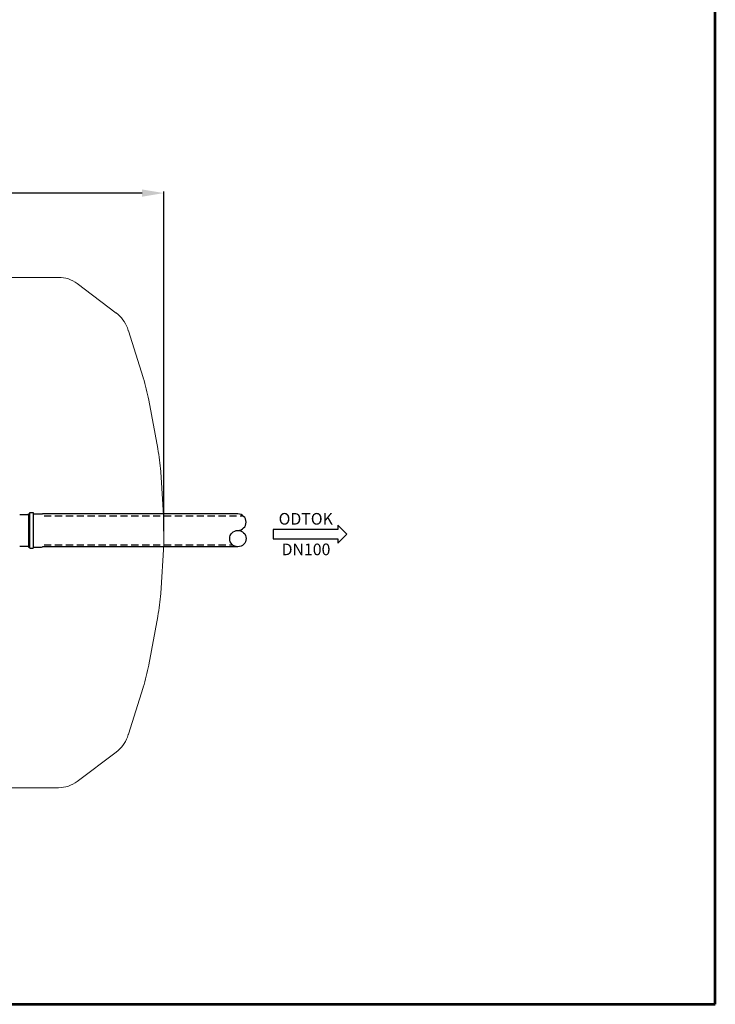
# Model space of a CAD drawing. Units: inches. Extents: x -891 to 4884, y -3526 to 4641.
# Drawn here: x 2491 to 4884, y -3526 to -139 of the extents above; entities that cross this region are included whole.
import ezdxf
from ezdxf.enums import TextEntityAlignment as Align

# ---------------------------------------------------------------- set-up
doc = ezdxf.new("R2010")
doc.units = ezdxf.units.IN
doc.header["$MEASUREMENT"] = 0
doc.linetypes.add('DASHED', pattern=[0.75, 0.5, -0.25])
doc.linetypes.add('ČÁRKOVANÁ', pattern=[19.05, 12.7, -6.35])
doc.layers.get('Defpoints').update_dxf_attribs({"lineweight": 5})
for name, color, linetype in [('AS-hladina vody', 4, 'ČÁRKOVANÁ'), ('AS-Koty', 130, 'Continuous'), ('AS-Nevid', 241, 'DASHED'), ('AS-Obrys', 7, 'Continuous'), ('AS-Ramecek', 9, 'Continuous'), ('AS-Text', 7, 'Continuous')]:
    doc.layers.add(name, color=color, linetype=linetype)
doc.layers.add('SRAFY', color=9, linetype='Continuous', lineweight=0)
doc.styles.add('Arial', font='ARIAL.TTF')
doc.styles.add('Castelar', font='CASTELAR.TTF')
doc.styles.add('Romans', font='romans.shx')
doc.styles.get("Standard").update_dxf_attribs({"font": 'ARIAL.TTF'})
doc.dimstyles.get("Standard").update_dxf_attribs({"dimtxt": 0.18, "dimasz": 0.18, "dimexe": 0.18, "dimexo": 0.0625, "dimgap": 0.09, "dimtad": 0, "dimtih": 1, "dimtoh": 1, "dimdec": 4, "dimzin": 0, "dimdsep": 46, "dimtxsty": 'Standard', "dimcen": 0.09, "dimadec": 0, "dimazin": 0, "dimtfac": 1, "dimtdec": 4, "dimtofl": 0, "dimtmove": 0, "dimatfit": 3, "dimfxl": 1, "dimtolj": 1, "dimtzin": 0, "dimarcsym": 0})

# ---------------------------------------------------------------- blocks, each defined once
blk = doc.blocks.new('ACTRIX_1')
at = {"color": 7, "linetype": 'Continuous', "ltscale": 25.4}
for p, q in [((28.75, 3.12), (0, 3.12)), ((35, 0), (28.75, 6.25)), ((28.75, 6.25), (28.75, 3.12)), ((28.75, -6.25), (35, 0)), ((0, -3.12), (28.75, -3.12)), ((28.75, -3.12), (28.75, -6.25))]:
    blk.add_line(p, q, dxfattribs=at)
at = {"layer": 'AS-Text', "linetype": 'Continuous', "ltscale": 25.4, "flags": 128}
blk.add_lwpolyline([(-15.67, -3.12), (28.75, -3.12), (28.75, -6.25), (35, 0), (28.75, 6.25), (28.75, 3.12), (-15.67, 3.12)], close=True, dxfattribs=at)
at = {"flags": 1}
blk.add_attdef('Text', (0, 0), '', height=0.125, dxfattribs=at)
blk = doc.blocks.new('ram_samotny')
at = {"layer": 'AS-Ramecek', "lineweight": 53}
for p, q in [((0, 0), (0, 8167.5)), ((-5775, 0), (0, 0))]:
    blk.add_line(p, q, dxfattribs=at)
at = {"layer": 'SRAFY', "color": 156}
for tag, height, style, p in [('NÁZEV_VÝROBKU', 90, 'Arial', (-461.5, 7777.3)), ('TYP_VÝROBKU', 75, 'Castelar', (-461.5, 7586))]:
    blk.add_attdef(tag, text='', height=height, dxfattribs=dict(at, style=style)).set_placement(p, align=Align.RIGHT)
blk = doc.blocks.new('*D56')
at = {"layer": 'AS-Koty', "color": 0, "lineweight": -2}
for p, q in [((707.1, -1898.4), (707.1, -730.7)), ((782.1, -735.7), (1734.6, -735.7)), ((2912, -735.7), (1959.5, -735.7)), ((2987, -1898.4), (2987, -730.7))]:
    blk.add_line(p, q, dxfattribs=at)
at = {"layer": 'AS-Koty', "color": 0}
for points in [[(782.1, -723.2), (782.1, -748.2), (707.1, -735.7)], [(2912, -748.2), (2912, -723.2), (2987, -735.7)]]:
    blk.add_solid(points, dxfattribs=at)
at = {"layer": 'Defpoints', "color": 0}
for p in [(2987, -735.7), (707.1, -1903.4), (2987, -1903.4)]:
    blk.add_point(p, dxfattribs=at)
at = {"layer": 'AS-Koty', "color": 0, "insert": (1847, -735.7), "char_height": 75, "attachment_point": 5}
blk.add_mtext('\\A1;2280', dxfattribs=at)

msp = doc.modelspace()

# ---------------------------------------------------------------- linework, layer by layer
at = {"color": 7, "linetype": 'Continuous', "lineweight": 5}
for p, q in [((1847, -1025.5), (2624.8, -1025.5)), ((2688.5, -1046.8), (2823.1, -1148.2)), ((2864.9, -1209.3), (2916, -1370.6)), ((2935.4, -1448.3), (2966.4, -1614.6)), ((2976.2, -1694.1), (2986.6, -1862.9)), ((2976.2, -2112.7), (2986.6, -1943.9)), ((2935.4, -2358.5), (2966.4, -2192.2)), ((2864.9, -2597.5), (2916, -2436.2)), ((2688.5, -2760), (2823.1, -2658.6)), ((1847, -2781.3), (2624.8, -2781.3))]:
    msp.add_line(p, q, dxfattribs=at)
for p, q in [((2491.1, -1840.9), (2521.4, -1840.9)), ((2521.4, -1840.8), (2521.4, -1838.5)), ((2521.4, -1838.5), (2525.8, -1838.5)), ((2521.4, -1840.8), (2521.4, -1951.1)), ((2525.8, -1957.3), (2525.8, -1834.6)), ((2525.8, -1834.6), (2537.4, -1834.6)), ((2537.4, -1834.6), (2537.4, -1957.3)), ((2537.4, -1838.5), (2565.7, -1838.5)), ((2565.7, -1838.5), (2569.4, -1839.5)), ((2521.4, -1950.9), (2491.1, -1950.9)), ((2521.4, -1951.1), (2521.4, -1953.4)), ((2521.4, -1953.4), (2525.8, -1953.4)), ((2525.8, -1957.3), (2537.4, -1957.3)), ((2537.4, -1953.4), (2565.7, -1953.4)), ((2565.7, -1953.4), (2569.4, -1952.4))]:
    msp.add_line(p, q)
for centre, radius, start, end in [((2624.8, -1131.5), 106, 53, 90), ((2754.5, -1239.2), 114, 20.2449, 53), ((953.7, -1903.4), 2033.4, 19.9757, 20.2449), ((2851.5, -1213.5), 14, 17.5751, 19.9757), ((953.7, -1903.4), 2033.4, 12.9505, 15.1746), ((953.7, -1903.4), 2033.4, 5.9252, 8.1493), ((2962.2, -1694.9), 14, 3.5246, 5.9252), ((2972.6, -1863.8), 14, 1.1241, 3.5246), ((953.7, -1903.4), 2033.4, 0, 1.1241), ((953.7, -1903.4), 2033.4, 358.8759, 0), ((2972.6, -1943), 14, 356.4754, 358.8759), ((953.7, -1903.4), 2033.4, 351.8507, 354.0748), ((2962.2, -2111.9), 14, 354.0748, 356.4754), ((953.7, -1903.4), 2033.4, 344.8254, 347.0495), ((2754.5, -2567.6), 114, 307, 339.7551), ((953.7, -1903.4), 2033.4, 339.7551, 340.0243), ((2851.5, -2593.3), 14, 340.0243, 342.4249), ((2624.8, -2675.3), 106, 270, 307)]:
    msp.add_arc(centre, radius, start, end, dxfattribs=at)
at = {"layer": 'AS-Nevid', "ltscale": 50}
for p, q in [((2574.8, -1845.9), (3259.4, -1845.9)), ((2574.8, -1945.9), (3223.6, -1945.9))]:
    msp.add_line(p, q, dxfattribs=at)
at = {"layer": 'AS-Obrys'}
for p, q in [((3241.5, -1839.5), (2569.4, -1839.5)), ((3241.5, -1952.4), (2569.4, -1952.4))]:
    msp.add_line(p, q, dxfattribs=at)
msp.add_circle((3241.5, -1924.2), 28.2, dxfattribs=at)
msp.add_arc((3241.5, -1867.7), 28.2, 270, 90, dxfattribs=at)

# ---------------------------------------------------------------- block references
at = {"layer": 'AS-hladina vody', "color": 7, "linetype": 'Continuous', "ltscale": 25.4, "xscale": 5, "yscale": 5, "zscale": 5}
msp.add_blockref('ACTRIX_1', (3441.5, -1909), dxfattribs=at)
at = {"layer": 'AS-Obrys'}
msp.add_blockref('ram_samotny', (4883.5, -3526.3), dxfattribs=at)

# ---------------------------------------------------------------- texts
at = {"layer": 'AS-Text', "linetype": 'Continuous', "style": 'Romans'}
for s, p in [('ODTOK', (3474.9, -1876.2)), ('DN100', (3475.8, -1981.4))]:
    msp.add_text(s, height=40, dxfattribs=at).set_placement(p, align=Align.CENTER)

# ---------------------------------------------------------------- dimensions: what is measured, and where the dimension line sits
at = {"layer": 'AS-Koty'}
dim = msp.add_linear_dim(base=(2987, -735.7), p1=(707.1, -1903.4), p2=(2987, -1903.4), dimstyle='Standard', override={"dimtxt": 75, "dimasz": 75, "dimexe": 5, "dimexo": 5, "dimdec": 0, "dimtdec": 0}, dxfattribs=at)
dim.commit()
dim.dimension.update_dxf_attribs({"geometry": '*D56', "text_midpoint": (1847, -735.7)})

doc.saveas('drawing.dxf')
